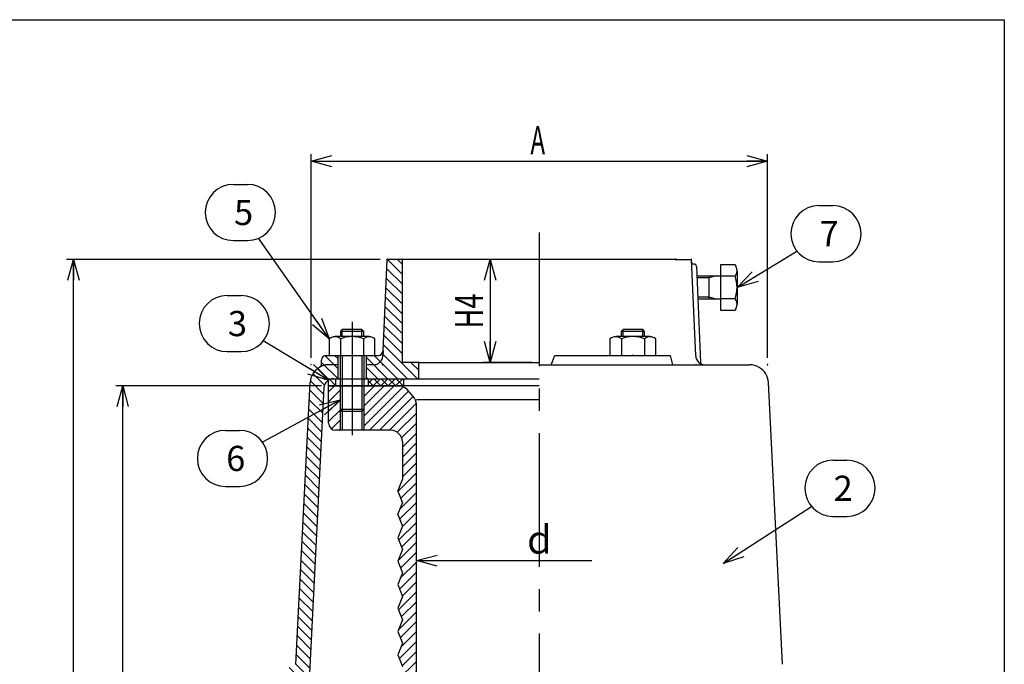
# Model space of a CAD drawing. Extents: x -779 to 22, y 1811 to 2921.
# Drawn here: x -399 to 22, y 2645 to 2921 of the extents above; entities that cross this region are included whole.
import ezdxf
from ezdxf.enums import TextEntityAlignment as Align

# ---------------------------------------------------------------- set-up
doc = ezdxf.new("R2010")
doc.units = 0
doc.header["$LTSCALE"] = 3
doc.header["$PDMODE"] = 65
doc.header["$PDSIZE"] = 0.2
for name, pattern in [('CENTER2', [28.575000000000003, 19.05, -3.175, 3.175, -3.175]), ('DIVIDE', [1.25, 0.5, -0.25, 0, -0.25, 0, -0.25]), ('HIDDEN2', [4.762499999999999, 3.175, -1.5875])]:
    doc.linetypes.add(name, pattern=pattern)
doc.layers.get('0').update_dxf_attribs({"linetype": 'CONTINUOUS'})
doc.layers.get('DEFPOINTS').update_dxf_attribs({"color": 3, "linetype": 'DIVIDE'})
doc.layers.add('1', color=7, linetype='CONTINUOUS')
doc.layers.add('2', color=7, linetype='CONTINUOUS')
doc.styles.add('DIMSTANDARD', font='MONOTXT.shx', dxfattribs={"width": 0.875, "bigfont": 'EXTFONT.shx'})
doc.styles.get("Standard").update_dxf_attribs({"font": 'MONOTXT.shx', "width": 0.8, "bigfont": 'EXTFONT.shx'})
doc.styles.add('WinFont2', font='MS Gothic.ttf', dxfattribs={"width": 0.8})
doc.dimstyles.new('DIMSTYEX_1', dxfattribs={"dimscale": 3, "dimtxt": 3.584, "dimasz": 3, "dimexe": 1, "dimexo": 1, "dimgap": 1, "dimtad": 1, "dimdec": 3, "dimdsep": 46, "dimtxsty": 'DIMSTANDARD', "dimblk1": 'NONE', "dimblk2": 'OPEN30', "dimsah": 1, "dimcen": 0, "dimse1": 1, "dimsd1": 1, "dimclrd": 3, "dimclre": 3, "dimclrt": 2, "dimadec": 3, "dimazin": 2, "dimtfac": 0.65, "dimtdec": 3, "dimtofl": 0, "dimtmove": 0, "dimatfit": 3, "dimfxl": 1, "dimtolj": 1, "dimtzin": 0, "dimlwd": -1, "dimlwe": -1, "dimarcsym": 0})
doc.dimstyles.new('DIMSTYEX_2', dxfattribs={"dimscale": 3, "dimtxt": 3.584, "dimasz": 3, "dimexe": 1, "dimexo": 1, "dimgap": 1, "dimtad": 3, "dimdec": 3, "dimdsep": 46, "dimtxsty": 'DIMSTANDARD', "dimblk1": 'OPEN30', "dimblk2": 'OPEN30', "dimsah": 1, "dimcen": 0, "dimclrd": 3, "dimclre": 3, "dimclrt": 2, "dimadec": 3, "dimazin": 2, "dimtfac": 0.65, "dimtdec": 3, "dimtofl": 0, "dimtmove": 0, "dimatfit": 3, "dimfxl": 1, "dimtolj": 1, "dimtzin": 0, "dimlwd": -1, "dimlwe": -1, "dimarcsym": 0})
doc.dimstyles.new('DIMSTYEX_3', dxfattribs={"dimscale": 3, "dimtxt": 3.584, "dimasz": 3, "dimexe": 1, "dimexo": 1, "dimgap": 1, "dimtad": 3, "dimdec": 3, "dimdsep": 46, "dimtxsty": 'DIMSTANDARD', "dimblk1": 'OPEN30', "dimblk2": 'OPEN30', "dimsah": 1, "dimcen": 0, "dimclrd": 3, "dimclre": 3, "dimclrt": 2, "dimadec": 3, "dimazin": 2, "dimtfac": 0.65, "dimtdec": 3, "dimtofl": 0, "dimtmove": 0, "dimatfit": 3, "dimfxl": 1, "dimtolj": 1, "dimtzin": 0, "dimlwd": -1, "dimlwe": -1, "dimarcsym": 0})
doc.dimstyles.new('DIMSTYEX_4', dxfattribs={"dimscale": 3, "dimtxt": 3.584, "dimasz": 3, "dimexe": 1, "dimexo": 1, "dimgap": 1, "dimtad": 3, "dimdec": 3, "dimdsep": 46, "dimtxsty": 'DIMSTANDARD', "dimblk1": 'OPEN30', "dimblk2": 'OPEN30', "dimsah": 1, "dimcen": 0, "dimclrd": 3, "dimclre": 3, "dimclrt": 2, "dimadec": 3, "dimazin": 2, "dimtfac": 0.65, "dimtdec": 3, "dimtofl": 0, "dimtmove": 0, "dimatfit": 3, "dimfxl": 1, "dimtolj": 1, "dimtzin": 0, "dimlwd": -1, "dimlwe": -1, "dimarcsym": 0})
doc.dimstyles.new('DIMSTYEX_5', dxfattribs={"dimscale": 3, "dimtxt": 3.584, "dimasz": 3, "dimexe": 1, "dimexo": 1, "dimgap": 1, "dimtad": 3, "dimdec": 3, "dimdsep": 46, "dimtxsty": 'DIMSTANDARD', "dimblk1": 'OPEN30', "dimblk2": 'OPEN30', "dimsah": 1, "dimcen": 0, "dimclrd": 3, "dimclre": 3, "dimclrt": 2, "dimadec": 3, "dimazin": 2, "dimtfac": 0.65, "dimtdec": 3, "dimtofl": 0, "dimtmove": 0, "dimatfit": 3, "dimfxl": 1, "dimtolj": 1, "dimtzin": 0, "dimlwd": -1, "dimlwe": -1, "dimarcsym": 0})
doc.dimstyles.new('DIMSTYEX_7', dxfattribs={"dimscale": 3, "dimtxt": 4, "dimasz": 3, "dimexe": 1, "dimexo": 1, "dimgap": 1, "dimtad": 3, "dimdec": 3, "dimdsep": 46, "dimtxsty": 'DIMSTANDARD', "dimcen": 0, "dimclrd": 3, "dimclre": 3, "dimclrt": 2, "dimadec": 3, "dimazin": 2, "dimtfac": 0.65, "dimtdec": 4, "dimtofl": 0, "dimtmove": 0, "dimatfit": 3, "dimldrblk": 'OPEN30', "dimfxl": 1, "dimtolj": 1, "dimtzin": 0, "dimlwd": -1, "dimlwe": -1, "dimarcsym": 0})

# ---------------------------------------------------------------- blocks, each defined once
blk = doc.blocks.new('_OPEN30')
at = {"color": 0, "linetype": 'BYBLOCK', "lineweight": -2}
for p, q in [((-1, 0.26794919), (0, 0)), ((0, 0), (-1, -0.26794919)), ((0, 0), (-1, 0))]:
    blk.add_line(p, q, dxfattribs=at)
blk = doc.blocks.new('*D1')
at = {"layer": '1', "color": 3, "linetype": 'BYBLOCK'}
for p, q in [((-229.0731370684, 2671.6269352768), (-229.0731370684, 2692.6269352768)), ((-229.0731370684, 2689.6269352768), (-154.0731371267, 2689.6269352768))]:
    blk.add_line(p, q, dxfattribs=at)
at = {"layer": 'DEFPOINTS', "color": 3, "linetype": 'BYBLOCK'}
for p in [(-229.0731370684, 2689.6269352768), (-229.0731370684, 2668.6269352768), (-124.0731371851, 2668.6269352768)]:
    blk.add_point(p, dxfattribs=at)
at = {"layer": '1', "color": 3, "linetype": 'BYBLOCK', "xscale": 8.8632697771, "yscale": 8.8632697771, "zscale": 8.8632697771, "rotation": 180}
blk.add_blockref('_OPEN30', (-229.0731370684, 2689.6269352768), dxfattribs=at)
at = {"layer": '1', "color": 2, "linetype": 'BYBLOCK', "width": 1.25}
blk.add_text('ｄ', height=12, dxfattribs=at).set_placement((-184.0731371267, 2692.6269352768), (-169.0731371267, 2692.6269352768), align=Align.FIT)
blk = doc.blocks.new('_NONE')
blk = doc.blocks.new('*D2')
at = {"layer": '1', "color": 3, "linetype": 'BYBLOCK'}
for p, q in [((-274.0731371267, 2776.3493951525), (-274.0731371267, 2863.3493951525)), ((-79.0731371267, 2776.3493951525), (-79.0731371267, 2863.3493951525)), ((-274.0731371267, 2860.3493951525), (-79.0731371267, 2860.3493951525))]:
    blk.add_line(p, q, dxfattribs=at)
at = {"layer": 'DEFPOINTS', "color": 3, "linetype": 'BYBLOCK'}
for p in [(-79.0731371267, 2860.3493951525), (-274.0731371267, 2773.3493951525), (-79.0731371267, 2773.3493951525)]:
    blk.add_point(p, dxfattribs=at)
at = {"layer": '1', "color": 3, "linetype": 'BYBLOCK', "xscale": 8.8632697771, "yscale": 8.8632697771, "zscale": 8.8632697771, "rotation": 180}
blk.add_blockref('_OPEN30', (-274.0731371267, 2860.3493951525), dxfattribs=at)
at = {"layer": '1', "color": 3, "linetype": 'BYBLOCK', "xscale": 8.8632697771, "yscale": 8.8632697771, "zscale": 8.8632697771}
blk.add_blockref('_OPEN30', (-79.0731371267, 2860.3493951525), dxfattribs=at)
at = {"layer": '1', "color": 2, "linetype": 'BYBLOCK', "width": 0.625}
blk.add_text('A', height=12, dxfattribs=at).set_placement((-180.3231371267, 2863.3493951525))
blk = doc.blocks.new('*D4')
at = {"layer": '1', "color": 3, "linetype": 'BYBLOCK'}
for p, q in [((-269.5731371267, 2764.3493951525), (-357.5731371275, 2764.3493951525)), ((-354.5731371275, 2264.3493951525), (-354.5731371275, 2764.3493951525)), ((-294.5731371267, 2264.3493951525), (-357.5731371275, 2264.3493951525))]:
    blk.add_line(p, q, dxfattribs=at)
at = {"layer": 'DEFPOINTS', "color": 3, "linetype": 'BYBLOCK'}
for p in [(-354.5731371275, 2764.3493951525), (-266.5731371267, 2764.3493951525), (-291.5731371267, 2264.3493951525)]:
    blk.add_point(p, dxfattribs=at)
at = {"layer": '1', "color": 3, "linetype": 'BYBLOCK', "xscale": 8.8632697771, "yscale": 8.8632697771, "zscale": 8.8632697771}
for p, rotation in [((-354.5731371275, 2764.3493951525), 90), ((-354.5731371275, 2264.3493951525), 270)]:
    blk.add_blockref('_OPEN30', p, dxfattribs=dict(at, rotation=rotation))
at = {"layer": '1', "color": 2, "linetype": 'BYBLOCK', "width": 1.0683760684}
blk.add_text('H3', height=12, rotation=90, dxfattribs=at).set_placement((-357.5731371275, 2506.8493951525), (-357.5731371275, 2521.8493951525), align=Align.FIT)
blk = doc.blocks.new('*D5')
at = {"layer": '1', "color": 3, "linetype": 'BYBLOCK'}
for p, q in [((-244.5731371267, 2818.3493951525), (-378.5731371275, 2818.3493951525)), ((-375.5731371275, 2264.3493951525), (-375.5731371275, 2818.3493951525)), ((-294.5731371267, 2264.3493951525), (-378.5731371275, 2264.3493951525))]:
    blk.add_line(p, q, dxfattribs=at)
at = {"layer": 'DEFPOINTS', "color": 3, "linetype": 'BYBLOCK'}
for p in [(-375.5731371275, 2818.3493951525), (-241.5731371267, 2818.3493951525), (-291.5731371267, 2264.3493951525)]:
    blk.add_point(p, dxfattribs=at)
at = {"layer": '1', "color": 3, "linetype": 'BYBLOCK', "xscale": 8.8632697771, "yscale": 8.8632697771, "zscale": 8.8632697771}
for p, rotation in [((-375.5731371275, 2818.3493951525), 90), ((-375.5731371275, 2264.3493951525), 270)]:
    blk.add_blockref('_OPEN30', p, dxfattribs=dict(at, rotation=rotation))
at = {"layer": '1', "color": 2, "linetype": 'BYBLOCK', "width": 0.625}
blk.add_text('H', height=12, rotation=90, dxfattribs=at).set_placement((-378.5731371275, 2537.5993951525))
blk = doc.blocks.new('*D6')
at = {"layer": '1', "color": 3, "linetype": 'BYBLOCK'}
for p, q in [((-179.5731371267, 2818.3493951525), (-200.5731371267, 2818.3493951525)), ((-197.5731371267, 2818.3493951525), (-197.5731371267, 2774.3493951525)), ((-179.5731371267, 2774.3493951525), (-200.5731371267, 2774.3493951525))]:
    blk.add_line(p, q, dxfattribs=at)
at = {"layer": 'DEFPOINTS', "color": 3, "linetype": 'BYBLOCK'}
for p in [(-176.5731371267, 2818.3493951525), (-197.5731371267, 2774.3493951525), (-176.5731371267, 2774.3493951525)]:
    blk.add_point(p, dxfattribs=at)
at = {"layer": '1', "color": 3, "linetype": 'BYBLOCK', "xscale": 8.8632697771, "yscale": 8.8632697771, "zscale": 8.8632697771}
for p, rotation in [((-197.5731371267, 2818.3493951525), 90), ((-197.5731371267, 2774.3493951525), 270)]:
    blk.add_blockref('_OPEN30', p, dxfattribs=dict(at, rotation=rotation))
at = {"layer": '1', "color": 2, "linetype": 'BYBLOCK', "width": 1.0683760684}
blk.add_text('H4', height=12, rotation=90, dxfattribs=at).set_placement((-200.5731371267, 2788.8493951525), (-200.5731371267, 2803.8493951525), align=Align.FIT)
blk = doc.blocks.new('BALN1')
at = {"layer": '1', "color": 3, "linetype": 'BYBLOCK'}
for p, q in [((46.8781446231, 44.2129684024), (52.8781446231, 44.2129684024)), ((46.8781446231, 20.2129684024), (52.8781446231, 20.2129684024))]:
    blk.add_line(p, q, dxfattribs=at)
for centre, start, end in [((46.8781446231, 32.2129684024), 90, -90), ((52.8781446231, 32.2129684024), -90, 90)]:
    blk.add_arc(centre, 12, start, end, dxfattribs=at)
at = {"layer": '1', "color": 2, "linetype": 'BYBLOCK', "style": 'WinFont2'}
blk.add_text('2', height=10.752, dxfattribs=at).set_placement((47.1901446231, 26.8369684024))
at = {"layer": '1', "color": 3, "linetype": 'BYBLOCK'}
blk.add_leader([(0, 0), (37.7738235101, 24.3955943503)], dimstyle='DIMSTYEX_7', dxfattribs=at)
blk = doc.blocks.new('BALN2')
at = {"layer": '1', "color": 3, "linetype": 'BYBLOCK'}
for p, q in [((-43.3379310067, 36.1429553035), (-37.3379310067, 36.1429553035)), ((-43.3379310067, 12.1429553035), (-37.3379310067, 12.1429553035))]:
    blk.add_line(p, q, dxfattribs=at)
for centre, start, end in [((-43.3379310067, 24.1429553035), 90, -90), ((-37.3379310067, 24.1429553035), -90, 90)]:
    blk.add_arc(centre, 12, start, end, dxfattribs=at)
at = {"layer": '1', "color": 2, "linetype": 'BYBLOCK', "style": 'WinFont2'}
blk.add_text('3', height=10.752, dxfattribs=at).set_placement((-43.0259310067, 18.7669553035))
at = {"layer": '1', "color": 3, "linetype": 'BYBLOCK'}
blk.add_leader([(0, 0), (-27.9177367022, 16.7092523725)], dimstyle='DIMSTYEX_7', dxfattribs=at)
blk = doc.blocks.new('BALN4')
at = {"layer": '1', "color": 3, "linetype": 'BYBLOCK'}
for p, q in [((-40.9149343634, 65.9736501944), (-34.9149343634, 65.9736501944)), ((-40.9149343634, 41.9736501944), (-34.9149343634, 41.9736501944))]:
    blk.add_line(p, q, dxfattribs=at)
for centre, start, end in [((-40.9149343634, 53.9736501944), 90, -90), ((-34.9149343634, 53.9736501944), -90, 90)]:
    blk.add_arc(centre, 12, start, end, dxfattribs=at)
at = {"layer": '1', "color": 2, "linetype": 'BYBLOCK', "style": 'WinFont2'}
blk.add_text('5', height=10.752, dxfattribs=at).set_placement((-40.6029343634, 48.5976501944))
at = {"layer": '1', "color": 3, "linetype": 'BYBLOCK'}
blk.add_leader([(0, 0), (-30.1717364026, 42.9508523144)], dimstyle='DIMSTYEX_7', dxfattribs=at)
blk = doc.blocks.new('BALN5')
at = {"layer": '1', "color": 3, "linetype": 'BYBLOCK'}
for p, q in [((-49.0819949225, -13.0534628153), (-43.0819949225, -13.0534628153)), ((-49.0819949225, -37.0534628153), (-43.0819949225, -37.0534628153))]:
    blk.add_line(p, q, dxfattribs=at)
for centre, start, end in [((-49.0819949225, -25.0534628153), 90, -90), ((-43.0819949225, -25.0534628153), -90, 90)]:
    blk.add_arc(centre, 12, start, end, dxfattribs=at)
at = {"layer": '1', "color": 2, "linetype": 'BYBLOCK', "style": 'WinFont2'}
blk.add_text('6', height=10.752, dxfattribs=at).set_placement((-48.7699949225, -30.4294628153))
at = {"layer": '1', "color": 3, "linetype": 'BYBLOCK'}
blk.add_leader([(0, 0), (-33.2992211358, -18.1038342613)], dimstyle='DIMSTYEX_7', dxfattribs=at)
blk = doc.blocks.new('BALN6')
at = {"layer": '1', "color": 3, "linetype": 'BYBLOCK'}
for p, q in [((34.9410633971, 35.001292577), (40.9410633971, 35.001292577)), ((34.9410633971, 11.001292577), (40.9410633971, 11.001292577))]:
    blk.add_line(p, q, dxfattribs=at)
for centre, start, end in [((34.9410633971, 23.001292577), 90, -90), ((40.9410633971, 23.001292577), -90, 90)]:
    blk.add_arc(centre, 12, start, end, dxfattribs=at)
at = {"layer": '1', "color": 2, "linetype": 'BYBLOCK', "style": 'WinFont2'}
blk.add_text('7', height=10.752, dxfattribs=at).set_placement((35.2530633971, 17.625292577))
at = {"layer": '1', "color": 3, "linetype": 'BYBLOCK'}
blk.add_leader([(0, 0), (25.5722942225, 15.5028818018)], dimstyle='DIMSTYEX_7', dxfattribs=at)

msp = doc.modelspace()

# ---------------------------------------------------------------- hatches: boundary and pattern name
at = {"layer": '1', "linetype": 'CONTINUOUS'}
h = msp.add_hatch(dxfattribs=at)
h.set_pattern_fill('_U', scale=3, angle=315, style=0, pattern_type=0)
h.set_pattern_definition([(315, (-262.5731371267, 2767.3493951525), (2.1213203435596433, 2.1213203435596424), [])])
edge = h.paths.add_edge_path()
edge.add_line((-228.07313712673346, 2774.3493951525356), (-235.0731371267, 2774.3493951525))
edge.add_line((-235.07313712673437, 2774.3493951525356), (-235.0731371267, 2818.3493951525))
edge.add_line((-235.07313712673437, 2818.349395152536), (-241.5731371267, 2818.3493951525))
edge.add_line((-241.57313712673346, 2818.349395152536), (-243.3104171813, 2779.2605939253))
edge.add_line((-243.31041718127705, 2779.2605939253194), (-243.4032527914, 2777.1717926981))
edge.add_arc((-247.39930801724182, 2777.3493951525356), 4, 270, 357.4551956202, ccw=False)
edge.add_line((-247.39930801724182, 2773.349395152536), (-250.5731371267, 2773.3493951525))
edge.add_line((-250.57313712673346, 2773.349395152536), (-250.5731371267, 2767.3493951525))
edge.add_line((-250.57313712673346, 2767.349395152536), (-228.0731371267, 2767.3493951525))
edge.add_line((-228.07313712673346, 2767.349395152536), (-228.0731371267, 2774.3493951525))
edge = h.paths.add_edge_path()
edge.add_line((-243.4032527913783, 2777.1717926980523), (-243.3104171813, 2779.2605939253))
edge.add_arc((-245.30844479421063, 2779.349395152561), 2, 270, 357.4551956202, ccw=False)
edge.add_line((-245.30844479421063, 2777.349395152535), (-250.5731371267, 2777.3493951525))
edge.add_line((-250.57313712673346, 2777.349395152535), (-250.5731371267, 2773.3493951525))
edge.add_line((-250.57313712673346, 2773.349395152536), (-247.3993080172, 2773.3493951525))
edge.add_arc((-247.39930801724182, 2777.3493951525356), 4, -90, -2.5448043798)
edge = h.paths.add_edge_path()
edge.add_line((-262.57313712673346, 2777.349395152535), (-267.5731371267, 2777.3493951525))
edge.add_arc((-267.57313712673346, 2775.3493951525347), 2, 90, 180)
edge.add_line((-269.57313712673437, 2775.3493951525347), (-269.5731371267, 2773.9469562235))
edge.add_arc((-271.57313712673346, 2773.9469562234717), 2, 300.7107903692, 360, ccw=False)
edge.add_arc((-266.466088700136, 2765.3493951525406), 8, 450, 480.7107903692, ccw=False)
edge.add_line((-266.46608870013694, 2773.349395152536), (-262.5731371267, 2773.3493951525))
edge.add_line((-262.57313712673346, 2773.349395152536), (-262.5731371267, 2777.3493951525))
edge = h.paths.add_edge_path()
edge.add_line((-262.5731371267298, 2773.349395152536), (-266.4660887001, 2773.3493951525))
edge.add_arc((-266.466088700136, 2765.3493951525406), 8, 90, 120.7107903692)
edge.add_arc((-266.466088700136, 2765.3493951525406), 8, 120.7107903692, 177.1154429175)
edge.add_line((-274.4559523578169, 2765.7519851818042), (-280.5252852228, 2645.2990713989))
edge.add_arc((-281.5240181800587, 2645.3493951525356), 1, 270, 357.1154429175, ccw=False)
edge.add_line((-281.5240181800587, 2644.349395152536), (-282.6530042452, 2644.3493951525))
edge.add_arc((-282.65300424516823, 2643.3493951525356), 1, 90, 175.2363583092)
edge.add_line((-283.649550003413, 2643.43244063239), (-284.5731371267, 2632.3493951525))
edge.add_line((-284.57313712673437, 2632.349395152536), (-275.1701763882, 2632.3493951525))
edge.add_line((-275.17017638818066, 2632.349395152536), (-268.5592584223, 2763.5506901672))
edge.add_arc((-264.56432659348644, 2763.349395152536), 4, 480.1458323549, 537.1154429175, ccw=False)
edge.add_line((-266.57313712673437, 2766.8083950428963), (-266.5731371267, 2767.3493951525))
edge.add_line((-266.57313712673437, 2767.349395152536), (-263.5731371267, 2767.3493951525))
edge.add_line((-263.57313712673437, 2767.349395152536), (-262.5731371267, 2767.3493951525))
edge.add_line((-262.57313712673346, 2767.349395152536), (-262.5731371267, 2773.3493951525))
edge = h.paths.add_edge_path()
edge.add_line((-264.56432659348644, 2767.349395152536), (-266.5731371267, 2767.3493951525))
edge.add_line((-266.57313712673437, 2767.349395152536), (-266.5731371267, 2766.8083950429))
edge.add_arc((-264.56432659348644, 2763.349395152536), 4, 450, 480.1458323549, ccw=False)
h = msp.add_hatch(dxfattribs=at)
h.set_pattern_fill('_U', scale=3, angle=45.0000000001, style=0, pattern_type=0)
h.set_pattern_definition([(45.0000000001, (-301.5731371267, 2264.349395585), (-2.121320343565056, 2.12132034355423), [])])
edge = h.paths.add_edge_path()
edge.add_line((-260.7611371267354, 2764.349395152536), (-261.5731371267, 2764.3493951525))
edge.add_line((-261.5731371267355, 2764.349395158095), (-261.5731371267, 2745.3493951581))
edge.add_line((-261.5731371267353, 2745.3493951580936), (-263.5731371267, 2745.3493951581))
edge.add_arc((-263.5731371267498, 2748.3493951580936), 3, 540, 270, ccw=False)
edge.add_line((-266.57313712675347, 2748.349395158096), (-266.5731371267, 2764.3493951581))
edge.add_line((-266.5731371267353, 2764.349395152536), (-234.5731371267, 2764.3493951525))
edge.add_line((-234.57313712673528, 2764.349395152536), (-260.7611371267, 2764.3493951581))
edge = h.paths.add_edge_path()
edge.add_arc((-234.07313712679348, 2756.4044767053206), 5, 0, 42.510447078)
edge.add_line((-230.38736642578948, 2759.7830998479076), (-233.0868750075, 2762.7280183007))
edge.add_arc((-236.77264570850235, 2759.349395158093), 5, 42.510447078, 90)
edge.add_line((-236.77264570850235, 2764.349395158094), (-251.5731371267, 2764.3493951581))
edge.add_line((-251.57313712673528, 2764.3493951580945), (-251.5731371267, 2745.3493951581))
edge.add_line((-251.57313712673528, 2745.3493951580936), (-240.0731371267, 2745.3493951581))
edge.add_arc((-240.07313712674005, 2740.3493951580936), 5, 360, 450, ccw=False)
edge.add_line((-235.07313712673982, 2740.3493951580936), (-235.0731371267, 2724.3493951581))
edge.add_line((-235.07313712673982, 2724.349395158093), (-237.0731371267, 2719.3493951581))
edge.add_line((-237.07313712674005, 2719.349395158093), (-235.0731371267, 2714.3493951581))
edge.add_line((-235.07313712673982, 2714.349395158092), (-237.0731371267, 2709.3493951581))
edge.add_line((-237.07313712673982, 2709.349395158093), (-235.0731371267, 2704.3493951581))
edge.add_line((-235.07313712673982, 2704.349395158093), (-237.0731371267, 2699.3493951581))
edge.add_line((-237.07313712673982, 2699.349395158093), (-235.0731371267, 2694.3493951581))
edge.add_line((-235.07313712673982, 2694.3493951580936), (-237.0731371267, 2689.3493951581))
edge.add_line((-237.0731371267396, 2689.349395158093), (-235.0731371267, 2684.3493951581))
edge.add_line((-235.07313712673982, 2684.349395158093), (-237.0731371267, 2679.3493951581))
edge.add_line((-237.07313712673982, 2679.349395158093), (-235.0731371267, 2674.3493951581))
edge.add_line((-235.07313712673982, 2674.349395158093), (-237.0731371267, 2669.3493951581))
edge.add_line((-237.07313712673982, 2669.349395158093), (-235.0731371267, 2664.3493951581))
edge.add_line((-235.0731371267396, 2664.349395158093), (-237.0731371267, 2659.3493951581))
edge.add_line((-237.0731371267396, 2659.349395158093), (-235.0731371267, 2654.3493951581))
edge.add_line((-235.07313712673982, 2654.349395158093), (-237.0731371267, 2649.3493951581))
edge.add_line((-237.07313712673982, 2649.349395158093), (-235.0731371267, 2644.3493951581))
edge.add_line((-235.07313712673982, 2644.349395158093), (-237.0731371267, 2639.3493951581))
edge.add_line((-237.07313712673982, 2639.349395158093), (-235.0731371267, 2634.3493951581))
edge.add_line((-235.07313712674028, 2634.349395158093), (-237.0731371267, 2629.3493951581))
edge.add_line((-237.07313712674005, 2629.349395158093), (-235.0731371267, 2624.3493951581))
edge.add_line((-235.07313712673982, 2624.349395158093), (-237.0731371267, 2619.3493951581))
edge.add_line((-237.073137126738, 2619.349395590577), (-235.0731371267, 2614.3493955906))
edge.add_line((-235.07313712673982, 2614.349395590578), (-237.0731371267, 2609.3493955906))
edge.add_line((-237.073137126738, 2609.349395590577), (-235.0731371267, 2604.3493955906))
edge.add_line((-235.0731371267396, 2604.3493955905774), (-237.0731371267, 2599.3493955906))
edge.add_line((-237.073137126738, 2599.3493955905783), (-235.0731371267, 2594.3493955906))
edge.add_line((-235.07313712673982, 2594.349395590578), (-237.0731371267, 2589.3493955906))
edge.add_line((-237.07313712673823, 2589.349395590578), (-235.0731371267, 2584.3493955906))
edge.add_line((-235.07313712674005, 2584.349395590578), (-237.0731371267, 2579.3493955906))
edge.add_line((-237.073137126738, 2579.349395590578), (-235.0731371267, 2574.3493955906))
edge.add_line((-235.07313712673982, 2574.349395590578), (-237.0731371267, 2569.3493955906))
edge.add_line((-237.073137126738, 2569.349395590578), (-235.0731371267, 2564.3493955906))
edge.add_line((-235.0731371267396, 2564.3493955905783), (-237.0731371267, 2559.3493955906))
edge.add_line((-237.073137126738, 2559.349395590578), (-235.0731371267, 2554.3493955906))
edge.add_line((-235.07313712673982, 2554.3493955905788), (-237.0731371267, 2549.3493955906))
edge.add_line((-237.073137126738, 2549.3493955905788), (-235.0731371267, 2544.3493955906))
edge.add_line((-235.07313712673982, 2544.3493955905783), (-237.0731371267, 2539.3493955906))
edge.add_line((-237.07313712673823, 2539.3493955905788), (-235.0731371267, 2534.3493955906))
edge.add_line((-235.07313712673982, 2534.3493955905788), (-237.0731371267, 2529.3493955906))
edge.add_line((-237.073137126738, 2529.3493955905788), (-235.0731371267, 2524.3493955906))
edge.add_line((-235.07313712673982, 2524.3493955905788), (-237.0731371267, 2519.3493955906))
edge.add_line((-237.073137126738, 2519.3493955905783), (-235.0731371267, 2514.3493955906))
edge.add_line((-235.07313712673982, 2514.3493955905783), (-237.0731371267, 2509.3493955906))
edge.add_line((-237.073137126738, 2509.3493955905788), (-235.0731371267, 2504.3493955906))
edge.add_line((-235.07313712674005, 2504.3493955905788), (-237.0731371267, 2499.3493955906))
edge.add_line((-237.073137126738, 2499.3493955905783), (-235.0731371267, 2494.3493955906))
edge.add_line((-235.07313712673982, 2494.3493955905788), (-237.0731371267, 2489.3493955906))
edge.add_line((-237.073137126738, 2489.3493955905783), (-235.0731371267, 2484.3493955906))
edge.add_line((-235.0731371267396, 2484.3493955905783), (-235.0731371267, 2459.1674542154))
edge.add_line((-235.0731371267396, 2459.167454215412), (-229.0731371267, 2459.1674542154))
edge.add_line((-229.0731371267389, 2459.167454215412), (-229.0731371267, 2756.4044767053))
edge = h.paths.add_edge_path()
edge.add_line((-229.0731371267387, 2457.1674542154124), (-235.0731371267, 2457.1674542154))
edge.add_line((-235.07313712673982, 2457.167454215412), (-235.0731371267, 2384.3493955851))
edge.add_line((-235.07313712673982, 2384.3493955850918), (-256.345865193, 2286.5853687274))
edge.add_arc((-269.0486269214521, 2289.349395585005), 13, 280.9774296905, 347.7242142062, ccw=False)
edge.add_line((-266.5731371267348, 2276.587266049686), (-266.5731371267, 2274.349395585))
edge.add_line((-266.5731371267498, 2274.349395585005), (-269.5731371267, 2271.349395585))
edge.add_line((-269.5731371267353, 2271.349395585026), (-269.5731371267, 2264.3493957562))
edge.add_line((-269.5731371267353, 2264.3493955864333), (-242.0731371268, 2264.349395585))
edge.add_line((-242.07313712676165, 2264.34939558501), (-242.0731371267, 2265.3493955849))
edge.add_line((-242.07313712674187, 2265.3493955849317), (-235.0731374425, 2275.3464311812))
edge.add_line((-235.0731371267653, 2275.346431632139), (-235.073137125, 2284.349395585))
edge.add_arc((-237.07313706490146, 2284.349395585009), 2, 0, 90)
edge.add_line((-237.07313706490146, 2286.349395585008), (-241.073137125, 2286.349395585))
edge.add_arc((-241.07313706490328, 2288.349395585009), 2, 540, 270, ccw=False)
edge.add_line((-243.07313706490146, 2288.349395585009), (-243.0731370649, 2301.349395585))
edge.add_arc((-241.07313706490328, 2301.349395585009), 2, 450, 540, ccw=False)
edge.add_line((-241.0731371249572, 2303.349395585008), (-237.0731370649, 2303.349395585))
edge.add_arc((-237.07313706490146, 2305.349395585009), 2, -90, 0)
edge.add_line((-235.07313706490146, 2305.349395585009), (-235.0731370649, 2339.349395585))
edge.add_arc((-234.0731371267389, 2339.349395590576), 1, 450, 540, ccw=False)
edge.add_line((-234.0731371267389, 2340.349395590576), (-226.5731371267, 2340.3493955906))
edge.add_arc((-226.57313712674096, 2339.349395590576), 1, 360, 450, ccw=False)
edge.add_line((-225.5731371267389, 2339.349395590576), (-225.5731371267, 2322.3493955906))
edge.add_line((-225.5731371267387, 2322.349395590576), (-219.5731371267, 2322.3493955906))
edge.add_line((-219.5731371267389, 2322.349395590576), (-219.5731371267, 2343.6064174269))
edge.add_arc((-221.57313712673914, 2343.606417426925), 2, 0, 82.1435899232)
edge.add_line((-221.29975524886646, 2345.587644912311), (-224.1904158084, 2345.9865159243))
edge.add_arc((-222.82350641904083, 2355.892653351223), 10, 532.3127502154, 262.1435899232, ccw=False)
edge.add_line((-232.73363633461082, 2357.230309905237), (-229.0731371267, 2384.3493955906))
edge.add_line((-229.0731371267387, 2384.3493955905756), (-229.0731371267, 2457.1674542154))
edge = h.paths.add_edge_path()
edge.add_line((-283.5731371267448, 2271.3493955852055), (-286.5731371267, 2274.349395585))
edge.add_line((-286.57313712673573, 2274.349395585006), (-286.5731371267, 2275.099395585))
edge.add_line((-286.57313712673573, 2275.099395585006), (-300.0582083768, 2271.7281277725))
edge.add_arc((-299.57313712673505, 2269.787842772199), 2, 104.0362434679, 180)
edge.add_line((-301.57313712673505, 2269.787842772199), (-301.5731371267, 2264.3493951637))
edge.add_line((-301.5731371267353, 2264.349395585008), (-283.5731371267, 2264.349395585))
edge.add_line((-283.5731371267353, 2264.34939575623), (-283.5731371267, 2271.349395585))
h = msp.add_hatch(dxfattribs=at)
h.set_pattern_fill('_U', scale=2.25, angle=45, style=0, double=1, pattern_type=0)
h.set_pattern_definition([(45, (-266.5731371267, 2764.3493951525), (-1.590990257669732, 1.5909902576697321), []), (315, (-266.5731371267, 2764.3493951525), (1.5909902576697321, 1.5909902576697315), [])])
edge = h.paths.add_edge_path()
edge.add_line((-263.57313712673437, 2767.349395152536), (-264.5643265935, 2767.3493951525))
edge.add_arc((-264.56432659348644, 2763.349395152536), 4, 90, 120.1458323549)
edge.add_line((-266.57313712673437, 2766.8083950428963), (-266.5731371267, 2764.3493951525))
edge.add_line((-266.57313712673437, 2764.349395152536), (-263.5731371267, 2764.3493951525))
edge.add_line((-263.57313712673437, 2764.349395152536), (-263.5731371267, 2767.3493951525))
h.paths.add_polyline_path([(-234.57313712673619, 2767.349395152536), (-249.57313712673346, 2767.349395152536), (-249.57313712673346, 2764.349395152536), (-234.57313712673619, 2764.349395152536)])
edge = h.paths.add_edge_path()
edge.add_line((-264.56432659348644, 2767.349395152536), (-266.5731371267, 2767.3493951525))
edge.add_line((-266.57313712673437, 2767.349395152536), (-266.5731371267, 2766.8083950429))
edge.add_arc((-264.56432659348644, 2763.349395152536), 4, 450, 480.1458323549, ccw=False)

# ---------------------------------------------------------------- linework, layer by layer
at = {"layer": '1', "color": 7, "linetype": 'CONTINUOUS'}
for p, q in [((-778.8721876167, 2920.8337198327), (22.1278123833, 2920.8337198327)), ((22.1278123833, 2920.8337198327), (22.1278123833, 1810.8337198327)), ((-99.0378294593, 2796.5493951525), (-99.0378294593, 2816.1493951525)), ((-99.0378294593, 2816.1493951525), (-92.9378294593, 2816.1493951525)), ((-99.0378294593, 2815.5493951525), (-99.0378294593, 2816.1493951525)), ((-92.9378294593, 2816.1493951525), (-92.5191764593, 2815.4242661525)), ((-109.2600516815, 2811.3493951525), (-99.0378294593, 2811.3493951525)), ((-104.0378294593, 2810.5373951525), (-109.2239627926, 2810.5373951525)), ((-104.0378294593, 2801.3493951525), (-104.0378294593, 2811.3493951525)), ((-101.0378294592, 2811.3493951525), (-104.0378294593, 2810.5373951525)), ((-92.9378294593, 2811.2493951525), (-99.0378294593, 2811.2493951525)), ((-92.0378294593, 2813.6278561525), (-92.0378294593, 2799.0709341525)), ((-104.0378294593, 2802.1613951525), (-108.8516961259, 2802.1613951525)), ((-101.0378294596, 2801.3493951526), (-104.0378294593, 2802.1613951525)), ((-99.0378294593, 2801.3493951525), (-108.815607237, 2801.3493951525)), ((-92.9378294593, 2801.4493951525), (-99.0378294593, 2801.4493951525)), ((-99.0378294593, 2796.5493951525), (-99.0378294593, 2797.1493951525)), ((-92.9378294593, 2796.5493951525), (-99.0378294593, 2796.5493951525)), ((-92.5191764593, 2797.2745241525), (-92.9378294593, 2796.5493951525)), ((-249.2946761267, 2785.3493951525), (-263.8515981267, 2785.3493951525)), ((-260.7611371267, 2788.3493951525), (-261.5731371267, 2787.5373951525)), ((-261.5731371267, 2787.5373951525), (-261.5731371267, 2785.3493951525)), ((-251.5731371267, 2787.5373951525), (-261.5731371267, 2787.5373951525)), ((-252.3851371267, 2788.3493951525), (-260.7611371267, 2788.3493951525)), ((-260.7611371267, 2785.3493951525), (-260.7611371267, 2788.3493951525)), ((-251.5731371267, 2787.5373951525), (-252.3851371267, 2788.3493951525)), ((-252.3851371267, 2785.3493951525), (-252.3851371267, 2788.3493951525)), ((-251.5731371267, 2785.3493951525), (-251.5731371267, 2787.5373951525)), ((-129.2946761267, 2785.3493951525), (-143.8515981267, 2785.3493951525)), ((-140.7611371267, 2788.3493951525), (-141.5731371267, 2787.5373951525)), ((-141.5731371267, 2787.5373951525), (-141.5731371267, 2785.3493951525)), ((-131.5731371267, 2787.5373951525), (-141.5731371267, 2787.5373951525)), ((-132.3851371267, 2788.3493951525), (-140.7611371267, 2788.3493951525)), ((-140.7611371267, 2785.3493951525), (-140.7611371267, 2788.3493951525)), ((-131.5731371267, 2787.5373951525), (-132.3851371267, 2788.3493951525)), ((-132.3851371267, 2785.3493951525), (-132.3851371267, 2788.3493951525)), ((-131.5731371267, 2785.3493951525), (-131.5731371267, 2787.5373951525)), ((-265.6480081267, 2784.8680481525), (-266.3731371267, 2784.4493951525)), ((-266.3731371267, 2784.4493951525), (-266.3731371267, 2777.3493951525)), ((-261.4731371267, 2784.4493951525), (-261.4731371267, 2777.3493951525)), ((-251.6731371267, 2784.4493951525), (-251.6731371267, 2777.3493951525)), ((-246.7731371267, 2784.4493951525), (-247.4982661267, 2784.8680481525)), ((-246.7731371267, 2777.3493951525), (-246.7731371267, 2784.4493951525)), ((-145.6480081267, 2784.8680481525), (-146.3731371267, 2784.4493951525)), ((-146.3731371267, 2784.4493951525), (-146.3731371267, 2777.3493951525)), ((-141.4731371267, 2784.4493951525), (-141.4731371267, 2777.3493951525)), ((-131.6731371267, 2784.4493951525), (-131.6731371267, 2777.3493951525)), ((-126.7731371267, 2784.4493951525), (-127.4982661267, 2784.8680481525)), ((-126.7731371267, 2777.3493951525), (-126.7731371267, 2784.4493951525)), ((-266.3731371267, 2777.3493951525), (-246.7731371267, 2777.3493951525)), ((-261.5731371267, 2754.1613951525), (-261.5731371267, 2777.4586656173)), ((-260.7611371267, 2777.4586656173), (-260.7611371267, 2753.3493951525)), ((-252.3851371267, 2777.4586656173), (-252.3851371267, 2753.3493951525)), ((-251.5731371267, 2777.4586656173), (-251.5731371267, 2754.1613951525)), ((-146.3731371267, 2777.3493951525), (-126.7731371267, 2777.3493951525)), ((-266.5731371267, 2767.3493951525), (-263.5731371267, 2767.3493951525)), ((-266.5731371267, 2764.3493951525), (-266.5731371267, 2767.3493951525)), ((-266.5731371267, 2764.3493951525), (-234.5731371267, 2764.3493951525)), ((-176.5731371267, 2764.3493951581), (-266.5731371267, 2764.3493951581)), ((-266.5731371268, 2748.3493951581), (-266.5731371267, 2764.3493951581)), ((-263.5731371267, 2767.3493951525), (-263.5731371267, 2764.3493951525)), ((-261.5731371267, 2745.3493951581), (-261.5731371267, 2764.3493951581)), ((-260.7611371267, 2764.3493951581), (-260.7611371267, 2745.3493951581)), ((-252.3851371267, 2764.3493951581), (-252.3851371267, 2745.3493951581)), ((-251.5731371267, 2764.3493951581), (-251.5731371267, 2745.3493951581)), ((-249.5731371267, 2767.3493951525), (-234.5731371267, 2767.3493951525)), ((-249.5731371267, 2764.3493951525), (-249.5731371267, 2767.3493951525)), ((-234.5731371267, 2767.3493951525), (-234.5731371267, 2764.3493951525)), ((-230.3873664258, 2759.7830998479), (-233.0868750075, 2762.7280183007)), ((-176.5731371267, 2758.349395158), (-229.0731371267, 2758.349395158)), ((-229.0731371267, 2459.1674542154), (-229.0731371267, 2756.4044767053)), ((-260.7611371267, 2753.3493951525), (-261.5731371267, 2754.1613951525)), ((-251.5731371267, 2754.1613951525), (-261.5731371267, 2754.1613951525)), ((-252.3851371267, 2753.3493951525), (-260.7611371267, 2753.3493951525)), ((-251.5731371267, 2754.1613951525), (-252.3851371267, 2753.3493951525)), ((-240.0731371267, 2745.3493951581), (-263.5731371267, 2745.3493951581)), ((-235.0731371267, 2740.3493951581), (-235.0731371267, 2724.3493951581)), ((-237.0731371267, 2719.3493951581), (-235.0731371267, 2724.3493951581)), ((-237.0731371267, 2719.3493951581), (-235.0731371267, 2714.3493951581)), ((-237.0731371267, 2709.3493951581), (-235.0731371267, 2714.3493951581)), ((-237.0731371267, 2709.3493951581), (-235.0731371267, 2704.3493951581)), ((-235.0731371267, 2704.3493951581), (-237.0731371267, 2699.3493951581)), ((-237.0731371267, 2699.3493951581), (-235.0731371267, 2694.3493951581)), ((-235.0731371267, 2694.3493951581), (-237.0731371267, 2689.3493951581)), ((-237.0731371267, 2689.3493951581), (-235.0731371267, 2684.3493951581)), ((-235.0731371267, 2684.3493951581), (-237.0731371267, 2679.3493951581)), ((-237.0731371267, 2679.3493951581), (-235.0731371267, 2674.3493951581)), ((-235.0731371267, 2674.3493951581), (-237.0731371267, 2669.3493951581)), ((-237.0731371267, 2669.3493951581), (-235.0731371267, 2664.3493951581)), ((-235.0731371267, 2664.3493951581), (-237.0731371267, 2659.3493951581)), ((-237.0731371267, 2659.3493951581), (-235.0731371267, 2654.3493951581)), ((-235.0731371267, 2654.3493951581), (-237.0731371267, 2649.3493951581)), ((-237.0731371267, 2649.3493951581), (-235.0731371267, 2644.3493951581))]:
    msp.add_line(p, q, dxfattribs=at)
at = {"layer": '1', "color": 7, "linetype": 'CENTER2'}
for p, q in [((-176.5731371267, 2829.8631746597), (-176.5731371267, 2188.1261765705)), ((-256.5731371267, 2791.7420186096), (-256.5731371267, 2743.3064445671)), ((-256.5731371267, 2766.5218662869), (-256.5731371267, 2743.3064445726))]:
    msp.add_line(p, q, dxfattribs=at)
at = {"layer": '1', "color": 7, "linetype": 'CONTINUOUS'}
for centre, radius, start, end in [((-95.6306494593, 2813.6278561525), 3.5928201014, -41.4528829699, 30.0000031195), ((-105.8267183481, 2806.3493951525), 13.7888888889, -20.815422625, 20.815422625), ((-95.6306494593, 2799.0709341525), 3.5928196612, -30.0000031195, 41.4528829698), ((-263.8515981267, 2781.7565751525), 3.5928201014, 48.5471170302, 120.0000031195), ((-256.5731371267, 2771.5605062636), 13.7888888889, 69.184577375, 110.815422625), ((-249.2946761267, 2781.7565751525), 3.5928196612, 59.9999968805, 131.4528829698), ((-143.8515981267, 2781.7565751525), 3.5928201014, 48.5471170301, 120.0000031195), ((-136.5731371267, 2771.5605062636), 13.7888888889, 69.184577375, 110.815422625), ((-129.2946761267, 2781.7565751525), 3.5928196612, 59.9999968805, 131.4528829698), ((-236.7726457085, 2759.3493951581), 5, 42.510447078, 90), ((-234.0731371268, 2756.4044767053), 5, 0, 42.510447078), ((-263.5731371267, 2748.3493951581), 3, 180, -90), ((-240.0731371267, 2740.3493951581), 5, 0, 90)]:
    msp.add_arc(centre, radius, start, end, dxfattribs=at)
msp.add_point((-234.5731371267, 2764.3493951525), dxfattribs=at)
msp.add_point((-234.5731371267, 2764.3493951525), dxfattribs=at)
at = {"layer": '2', "color": 7, "linetype": 'CONTINUOUS'}
for p, q in [((-243.3104171813, 2779.2605939253), (-241.5731371267, 2818.3493951525)), ((-235.0731371267, 2818.3493951525), (-241.5731371267, 2818.3493951525)), ((-235.0731371267, 2774.3493951525), (-235.0731371267, 2818.3493951525)), ((-118.0731371267, 2818.3493951525), (-235.0731371267, 2818.3493951525)), ((-118.0731371267, 2818.3493951525), (-111.5731371267, 2818.3493951525)), ((-109.7430214621, 2777.1717926981), (-111.5731371267, 2818.3493951525)), ((-110.5277055152, 2816.3493951525), (-110.4388166263, 2816.3493951525)), ((-109.4398028199, 2815.3937957662), (-107.6136338764, 2774.3049945389)), ((-267.5731371267, 2777.3493951525), (-245.3084447942, 2777.3493951525)), ((-262.5731371267, 2767.3493951525), (-262.5731371267, 2777.3493951525)), ((-250.5731371267, 2777.3493951525), (-250.5731371267, 2767.3493951525)), ((-171.5396969869, 2773.3493951525), (-169.8826961221, 2777.3493951525)), ((-169.8826961221, 2777.3493951525), (-120.7039059713, 2777.3493951525)), ((-120.7039059713, 2777.3493951525), (-119.5781727598, 2773.3493951525)), ((-269.5731371267, 2773.9469562235), (-269.5731371267, 2775.3493951525)), ((-228.0731371267, 2774.3493951525), (-235.0731371267, 2774.3493951525)), ((-228.0731371267, 2767.3493951525), (-228.0731371267, 2774.3493951525)), ((-228.0731371267, 2774.3493951525), (-176.5731371267, 2774.3493951525)), ((-176.5731371267, 2773.3493951525), (-86.6801855533, 2773.3493951525)), ((-280.5252852228, 2645.2990713989), (-274.4559523578, 2765.7519851818)), ((-264.5643265935, 2767.3493951525), (-228.0731371267, 2767.3493951525)), ((-228.0731371267, 2767.3493951525), (-176.5731371267, 2767.3493951525)), ((-72.6209890306, 2645.2990713989), (-78.6903218957, 2765.7519851818)), ((-268.5592584223, 2763.5506901672), (-275.1701763882, 2632.3493951525))]:
    msp.add_line(p, q, dxfattribs=at)
at = {"layer": '2', "color": 7, "linetype": 'HIDDEN2'}
for p, q in [((-243.3104171813, 2779.2605939253), (-243.4032527914, 2777.1717926981)), ((-262.5731371267, 2773.3493951525), (-266.4660887001, 2773.3493951525)), ((-247.3993080172, 2773.3493951525), (-250.5731371267, 2773.3493951525))]:
    msp.add_line(p, q, dxfattribs=at)
at = {"layer": '2', "color": 7, "linetype": 'CONTINUOUS'}
for centre, radius, start, end in [((-110.5277055152, 2817.3493951525), 1, -177.4551956202, -90), ((-110.4388166263, 2815.3493951525), 1, 2.5448043798, 90), ((-267.5731371267, 2775.3493951525), 2, 90, 180), ((-245.3084447942, 2779.3493951526), 2, -90, -2.5448043798), ((-105.7469662362, 2777.3493951525), 4, -177.4551956202, -90), ((-271.5731371267, 2773.9469562235), 2, -59.2892096308, 0), ((-106.61462007, 2774.3493951525), 1, -177.4551956202, -90), ((-86.6801855533, 2765.3493951525), 8, 59.2892096308, 90), ((-266.4660887001, 2765.3493951525), 8, 120.7107903692, 177.1154429175), ((-86.6801855533, 2765.3493951525), 8, 2.8845570825, 59.2892096308), ((-264.5643265935, 2763.3493951525), 4, 90, 177.1154429175)]:
    msp.add_arc(centre, radius, start, end, dxfattribs=at)
at = {"layer": '2', "color": 7, "linetype": 'HIDDEN2'}
for centre, radius, start, end in [((-247.3993080172, 2777.3493951525), 4, -90, -2.5448043798), ((-266.4660887001, 2765.3493951525), 8, 90, 120.7107903692)]:
    msp.add_arc(centre, radius, start, end, dxfattribs=at)
at = {"layer": '2', "color": 7, "linetype": 'CONTINUOUS'}
for p in [(-241.5731371267, 2818.3493951525), (-235.0731371267, 2818.3493951525), (-176.5731371267, 2818.3493951525), (-176.5731371267, 2818.3493951525), (-118.0731371267, 2818.3493951525), (-111.5731371267, 2818.3493951525), (-256.5731371267, 2777.3493951525), (-243.395359349, 2777.3493951526), (-136.5731371267, 2777.3493951525), (-274.0731371267, 2773.3493951525), (-243.5731371267, 2773.3493951525), (-235.0731371267, 2774.3493951525), (-228.0731371267, 2774.3493951525), (-109.5731371267, 2773.3493951525), (-79.0731371267, 2773.3493951525), (-268.3678508068, 2767.3493951525), (-228.0731371267, 2767.3493951525)]:
    msp.add_point(p, dxfattribs=at)

# ---------------------------------------------------------------- block references
at = {"layer": '1', "color": 3, "linetype": 'BYBLOCK'}
for name, p in [('BALN4', (-266.3731371267, 2784.4493951525)), ('BALN6', (-92.0378294593, 2806.3493951525)), ('BALN2', (-266.5731371267, 2766.8083950429)), ('BALN5', (-261.5731371267, 2758.3493951525)), ('BALN1', (-97.9796367395, 2688.3374590644))]:
    msp.add_blockref(name, p, dxfattribs=at)

# ---------------------------------------------------------------- dimensions: what is measured, and where the dimension line sits
for base, p1, p2, text, dimstyle, picture, middle in [((-79.0731371267, 2860.3493951525), (-274.0731371267, 2773.3493951525), (-79.0731371267, 2773.3493951525), 'A', 'DIMSTYEX_2', '*D2', (-176.5731371267, 2869.3493951525)), ((-229.0731370684, 2689.6269352768), (-124.0731371851, 2668.6269352768), (-229.0731370684, 2668.6269352768), 'ｄ', 'DIMSTYEX_1', '*D1', (-176.5731371267, 2698.6269352768))]:
    dim = msp.add_linear_dim(base=base, p1=p1, p2=p2, text=text, dimstyle=dimstyle, dxfattribs=at)
    dim.commit()
    dim.dimension.update_dxf_attribs({"geometry": picture, "text_midpoint": middle})
for base, p1, p2, angle, text, dimstyle, picture, middle in [((-375.5731371275, 2818.3493951525), (-291.5731371267, 2264.3493951525), (-241.5731371267, 2818.3493951525), 90, 'H', 'DIMSTYEX_4', '*D5', (-384.5731371275, 2541.3493951525)), ((-197.5731371267, 2774.3493951525), (-176.5731371267, 2818.3493951525), (-176.5731371267, 2774.3493951525), 270, 'H4', 'DIMSTYEX_5', '*D6', (-206.5731371267, 2796.3493951525)), ((-354.5731371275, 2764.3493951525), (-291.5731371267, 2264.3493951525), (-266.5731371267, 2764.3493951525), 90, 'H3', 'DIMSTYEX_3', '*D4', (-363.5731371275, 2514.3493951525))]:
    dim = msp.add_linear_dim(base=base, p1=p1, p2=p2, angle=angle, text=text, dimstyle=dimstyle, dxfattribs=at)
    dim.commit()
    dim.dimension.update_dxf_attribs({"geometry": picture, "text_midpoint": middle})

doc.saveas('drawing.dxf')
